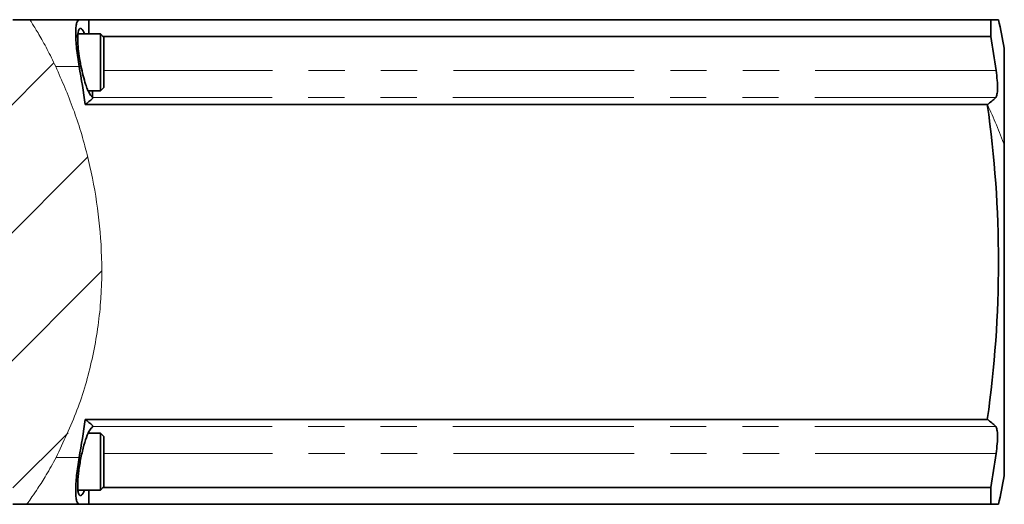
# Model space of a CAD drawing. Units: millimetres. Extents: x 21 to 407, y 7 to 286.
# Drawn here: x 204 to 239, y 42 to 59 of the extents above; entities that cross this region are included whole.
import ezdxf

# ---------------------------------------------------------------- set-up
doc = ezdxf.new("R2010")
doc.units = ezdxf.units.MM
doc.linetypes.add('PHANTOM', pattern=[12.7, 6.35, -1.27, 1.27, -1.27, 1.27, -1.27])

msp = doc.modelspace()

# ---------------------------------------------------------------- hatches: boundary and pattern name
at = {"linetype": 'Continuous', "lineweight": 18}
h = msp.add_hatch(dxfattribs=at)
h.set_pattern_fill('ANSI31', style=0)
edge = h.paths.add_edge_path(flags=0)
edge.add_line((196.821, 52.103), (196.821, 48.903))
edge.add_line((196.821, 48.903), (203.621, 48.903))
edge.add_line((203.621, 48.903), (203.621, 44.503))
edge.add_line((203.621, 44.503), (204.221, 44.503))
edge.add_line((204.221, 44.503), (204.221, 42.003))
edge.add_line((204.221, 42.003), (204.706, 42.003))
edge.add_spline(control_points=[(204.706, 42.003), (206.006, 43.729), (208.399, 49.598), (206.601, 56.25), (204.819, 59.003)], knot_values=[0.608715, 0.608715, 0.608715, 0.608715, 0.716143, 0.877444, 0.877444, 0.877444, 0.877444], weights=[1, 1, 1, 1, 1], degree=3, periodic=0)
edge.add_line((204.819, 59.003), (204.221, 59.003))
edge.add_line((204.221, 59.003), (204.221, 56.503))
edge.add_line((204.221, 56.503), (203.621, 56.503))
edge.add_line((203.621, 56.503), (203.621, 52.103))
edge.add_line((203.621, 52.103), (196.821, 52.103))

# ---------------------------------------------------------------- linework, layer by layer
at = {"color": 7, "linetype": 'Continuous', "lineweight": 35}
for p, q in [((204.221, 59.003), (204.819, 59.003)), ((204.819, 59.003), (206.549, 59.003)), ((206.891, 59.003), (206.549, 59.003)), ((206.891, 58.503), (206.891, 59.003)), ((238.551, 59.003), (206.891, 59.003)), ((238.551, 58.408), (238.551, 59.003)), ((238.551, 59.003), (238.816, 59.003)), ((207.301, 58.503), (206.505, 58.503)), ((207.421, 58.383), (207.301, 58.503)), ((207.301, 58.428), (207.301, 58.503)), ((207.301, 56.503), (207.301, 58.428)), ((238.551, 58.408), (207.396, 58.408)), ((207.421, 58.383), (207.421, 58.317)), ((207.421, 58.317), (207.421, 56.623)), ((239.021, 58.003), (239.021, 54.588)), ((206.868, 56.503), (207.301, 56.503)), ((207.021, 56.303), (207.021, 56.503)), ((207.301, 56.503), (207.421, 56.623)), ((238.425, 56.023), (206.764, 56.023)), ((207.021, 56.303), (207.021, 56.239)), ((239.021, 54.588), (239.021, 43.003)), ((238.425, 44.983), (206.764, 44.983)), ((207.021, 44.703), (207.021, 44.767)), ((207.301, 44.503), (206.874, 44.503)), ((207.421, 44.383), (207.301, 44.503)), ((207.301, 44.427), (207.301, 44.503)), ((207.301, 42.503), (207.301, 44.427)), ((207.421, 44.383), (207.421, 44.316)), ((207.421, 44.316), (207.421, 42.623)), ((207.301, 42.503), (207.421, 42.623)), ((238.551, 42.598), (207.396, 42.598)), ((238.551, 42.003), (238.551, 42.598)), ((206.505, 42.503), (207.301, 42.503)), ((206.891, 42.003), (206.891, 42.503)), ((204.706, 42.003), (204.221, 42.003)), ((206.549, 42.003), (204.706, 42.003)), ((206.549, 42.003), (206.891, 42.003)), ((238.551, 42.003), (206.891, 42.003)), ((238.816, 42.003), (238.551, 42.003))]:
    msp.add_line(p, q, dxfattribs=at)
at = {"color": 8, "linetype": 'PHANTOM', "lineweight": 18}
for p, q in [((206.549, 57.363), (205.728, 57.363)), ((238.734, 57.223), (207.421, 57.223)), ((238.72, 56.277), (207.021, 56.277)), ((238.72, 44.729), (207.021, 44.729)), ((205.739, 43.643), (206.549, 43.643)), ((238.734, 43.783), (207.421, 43.783))]:
    msp.add_line(p, q, dxfattribs=at)
at = {"color": 7, "linetype": 'Continuous', "lineweight": 35}
for centre, radius, start, end in [((199.73, 50.503), 40, 10.8069, 12.2689), ((201.665, 52.111), 37.419, 7.8532, 9.6881), ((168.07, 50.503), 39.086, 8.1188, 10.1082), ((204.885, 58.511), 3.118, 307.0661, 313.2306), ((236.607, 58.436), 3.022, 306.9942, 314.3823), ((199.73, 50.503), 39.086, 351.8812, 8.1188), ((168.07, 50.503), 39.086, 349.8918, 351.8812), ((204.885, 42.495), 3.118, 46.7694, 52.9339), ((236.607, 42.57), 3.022, 45.6177, 53.0058), ((201.665, 48.895), 37.419, 350.3119, 352.1468), ((199.73, 50.503), 40, 347.7311, 349.1931)]:
    msp.add_arc(centre, radius, start, end, dxfattribs=at)
at = {"color": 8, "linetype": 'PHANTOM', "lineweight": 18}
for centre, radius, start, end in [((185.756, 49.879), 22.407, 22.2186, 22.6921), ((225.828, 49.951), 13.984, 19.3629, 25.7333)]:
    msp.add_arc(centre, radius, start, end, dxfattribs=at)
at = {"color": 7, "linetype": 'Continuous', "lineweight": 18}
for points, knots in [([(205.728, 57.363), (205.628, 57.568), (205.427, 57.977), (205.179, 58.417), (205.012, 58.696), (204.896, 58.884), (204.827, 58.99), (204.821, 59), (204.819, 59.003)], [0, 0, 0, 0, 0.247848, 0.495779, 0.614979, 0.738679, 0.916336, 1, 1, 1, 1]), ([(205.728, 57.363), (205.944, 56.868), (206.383, 55.864), (206.857, 54.268), (207.192, 52.608), (207.366, 50.837), (207.338, 48.984), (207.043, 47.101), (206.528, 45.301), (205.999, 44.19), (205.739, 43.643)], [0, 0, 0, 0, 0.113876, 0.231222, 0.350662, 0.470935, 0.606356, 0.740548, 0.872348, 1, 1, 1, 1]), ([(204.706, 42.003), (204.716, 42.017), (204.737, 42.044), (204.891, 42.253), (205.113, 42.576), (205.412, 43.045), (205.625, 43.434), (205.739, 43.643)], [0, 0, 0, 0, 0.170594, 0.340561, 0.525439, 0.745643, 1, 1, 1, 1])]:
    msp.add_open_spline(points, degree=3, knots=knots, dxfattribs=at)
at = {"color": 7, "linetype": 'Continuous', "lineweight": 35}
for points, knots in [([(206.549, 59.003), (206.516, 58.979), (206.465, 58.944), (206.433, 58.738), (206.43, 58.594), (206.428, 58.523)], [0, 0, 0, 0, 0.499091, 0.748801, 1, 1, 1, 1]), ([(206.428, 58.523), (206.43, 58.442), (206.433, 58.281), (206.465, 57.897), (206.515, 57.577), (206.549, 57.363)], [0, 0, 0, 0, 0.249893, 0.500311, 1, 1, 1, 1]), ([(206.589, 58.703), (206.564, 58.686), (206.526, 58.66), (206.502, 58.509), (206.5, 58.404), (206.499, 58.352)], [0, 0, 0, 0, 0.498596, 0.751291, 1, 1, 1, 1]), ([(206.738, 58.503), (206.721, 58.543), (206.665, 58.676), (206.62, 58.692), (206.589, 58.703)], [0, 0, 0, 0, 0.2987114, 1, 1, 1, 1]), ([(206.499, 58.352), (206.501, 58.261), (206.507, 58.078), (206.548, 57.733), (206.611, 57.375), (206.689, 57.032), (206.768, 56.759), (206.825, 56.602), (206.853, 56.534), (206.862, 56.516), (206.893, 56.446), (206.951, 56.337), (206.997, 56.314), (207.021, 56.303)], [0, 0, 0, 0, 0.1226461, 0.2498507, 0.3748515, 0.4998738, 0.6248752, 0.7151702, 0.7395437, 0.7465199, 0.7500214, 0.8747003, 1, 1, 1, 1]), ([(238.72, 56.277), (238.737, 56.306), (238.769, 56.364), (238.785, 56.58), (238.777, 56.868), (238.748, 57.104), (238.734, 57.223)], [0, 0, 0, 0, 0.254579, 0.499225, 0.745813, 1, 1, 1, 1]), ([(207.021, 44.703), (206.989, 44.683), (206.926, 44.644), (206.806, 44.37), (206.688, 43.983), (206.586, 43.518), (206.528, 43.122), (206.503, 42.84), (206.497, 42.654), (206.503, 42.502), (206.525, 42.346), (206.564, 42.32), (206.589, 42.303)], [0, 0, 0, 0, 0.12492, 0.24982, 0.374641, 0.499377, 0.624061, 0.687274, 0.749447, 0.811753, 0.875043, 1, 1, 1, 1]), ([(238.734, 43.783), (238.748, 43.902), (238.776, 44.137), (238.785, 44.424), (238.769, 44.642), (238.737, 44.7), (238.72, 44.729)], [0, 0, 0, 0, 0.253397, 0.49922, 0.744623, 1, 1, 1, 1]), ([(206.549, 43.643), (206.515, 43.429), (206.464, 43.109), (206.434, 42.728), (206.425, 42.476), (206.434, 42.271), (206.464, 42.062), (206.515, 42.026), (206.549, 42.003)], [0, 0, 0, 0, 0.249418, 0.374209, 0.499745, 0.624753, 0.750029, 1, 1, 1, 1]), ([(206.589, 42.303), (206.62, 42.314), (206.665, 42.33), (206.721, 42.463), (206.738, 42.503)], [0, 0, 0, 0, 0.701545, 1, 1, 1, 1])]:
    msp.add_open_spline(points, degree=3, knots=knots, dxfattribs=at)

doc.saveas('drawing.dxf')
